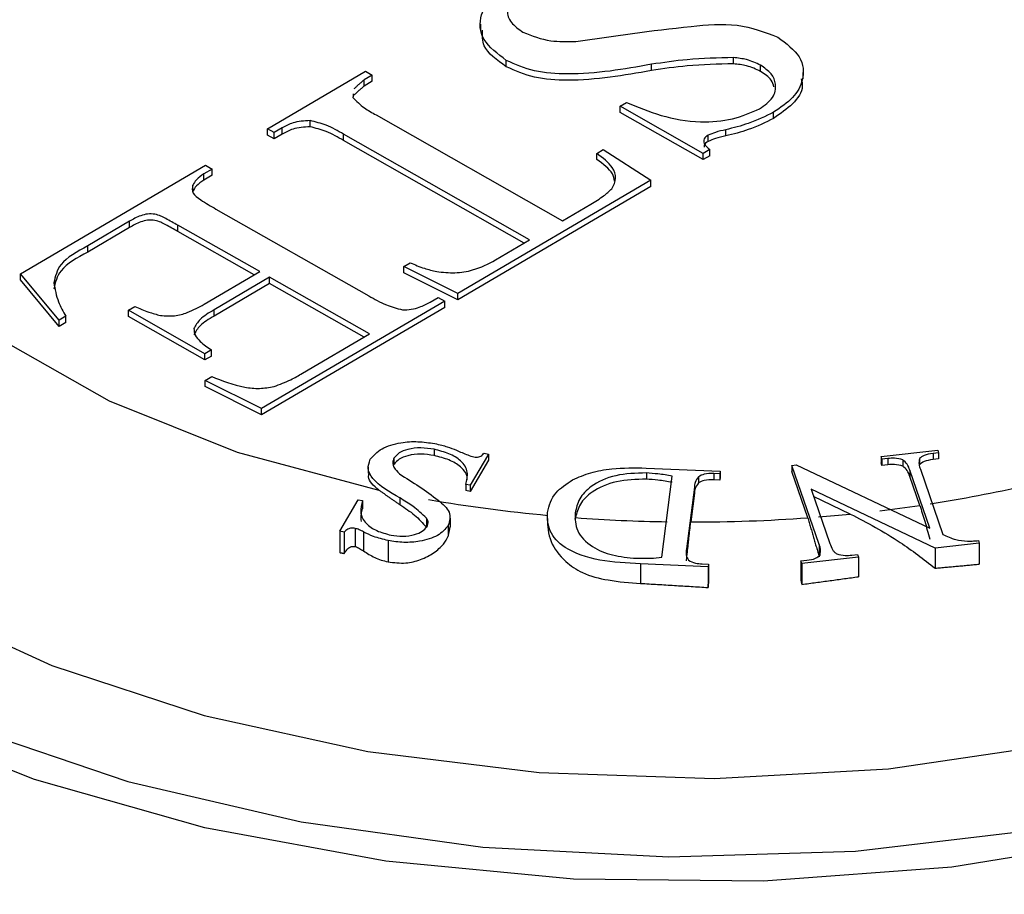
# Model space of a CAD drawing. Extents: x 466 to 14549, y 751 to 9833.
# Drawn here: x 3759 to 3785, y 3344 to 3367 of the extents above; entities that cross this region are included whole.
import ezdxf

# ---------------------------------------------------------------- set-up
doc = ezdxf.new("R2010")
doc.units = 0
doc.layers.get('0').update_dxf_attribs({"linetype": 'CONTINUOUS'})

msp = doc.modelspace()

# ---------------------------------------------------------------- linework, layer by layer
at = {"color": 7, "linetype": 'CONTINUOUS'}
for p, q in [((3777.752, 3365.547), (3777.752, 3365.71)), ((3771.794, 3365.47), (3771.794, 3365.634)), ((3775.6, 3365.371), (3775.6, 3365.534)), ((3778.461, 3365.349), (3778.461, 3365.512)), ((3765.532, 3363.842), (3768.105, 3365.352)), ((3768.28, 3365.253), (3768.065, 3365.127)), ((3768.065, 3364.963), (3768.065, 3365.127)), ((3768.105, 3365.352), (3768.28, 3365.253)), ((3768.28, 3365.089), (3768.28, 3365.253)), ((3768.28, 3365.089), (3768.065, 3364.963)), ((3774.778, 3364.435), (3774.949, 3364.535)), ((3776.957, 3363.197), (3774.778, 3364.435)), ((3774.778, 3364.271), (3774.778, 3364.435)), ((3768.381, 3364.205), (3773.264, 3361.432)), ((3776.957, 3363.034), (3774.778, 3364.271)), ((3778.8, 3364.115), (3778.8, 3364.278)), ((3765.707, 3363.743), (3765.532, 3363.842)), ((3765.532, 3363.678), (3765.532, 3363.842)), ((3765.917, 3363.866), (3765.707, 3363.743)), ((3765.917, 3363.703), (3765.917, 3363.866)), ((3766.647, 3363.897), (3766.647, 3364.06)), ((3765.707, 3363.579), (3765.532, 3363.678)), ((3765.707, 3363.579), (3765.707, 3363.743)), ((3765.917, 3363.703), (3765.707, 3363.579)), ((3772.406, 3360.929), (3767.523, 3363.701)), ((3767.523, 3363.538), (3767.523, 3363.701)), ((3777.086, 3363.512), (3777.086, 3363.675)), ((3777.548, 3363.654), (3777.548, 3363.818)), ((3772.265, 3360.846), (3767.523, 3363.538)), ((3774.164, 3363.199), (3774.336, 3363.299)), ((3774.164, 3363.035), (3774.164, 3363.199)), ((3774.336, 3363.299), (3775.584, 3362.492)), ((3777.129, 3363.298), (3776.957, 3363.197)), ((3776.957, 3363.034), (3776.957, 3363.197)), ((3777.129, 3363.134), (3776.957, 3363.034)), ((3777.129, 3363.134), (3777.129, 3363.298)), ((3759.056, 3360.041), (3763.903, 3362.885)), ((3763.903, 3362.885), (3764.077, 3362.786)), ((3764.077, 3362.786), (3763.865, 3362.662)), ((3763.865, 3362.499), (3763.865, 3362.662)), ((3764.077, 3362.623), (3763.865, 3362.499)), ((3764.077, 3362.623), (3764.077, 3362.786)), ((3763.571, 3362.2), (3763.571, 3362.363)), ((3775.584, 3362.492), (3770.524, 3359.522)), ((3775.584, 3362.328), (3770.524, 3359.359)), ((3775.584, 3362.328), (3775.584, 3362.492)), ((3773.264, 3361.432), (3774.01, 3361.87)), ((3764.179, 3361.738), (3768.189, 3359.461)), ((3761.914, 3361.416), (3760.816, 3360.771)), ((3761.914, 3361.253), (3761.914, 3361.416)), ((3765.326, 3360.096), (3763.179, 3361.315)), ((3763.179, 3361.152), (3763.179, 3361.315)), ((3761.914, 3361.253), (3760.816, 3360.608)), ((3765.185, 3360.013), (3763.179, 3361.152)), ((3760.816, 3360.608), (3760.816, 3360.771)), ((3771.511, 3360.403), (3772.406, 3360.929)), ((3769.104, 3360.229), (3769.276, 3360.33)), ((3769.104, 3360.066), (3769.104, 3360.229)), ((3770.524, 3359.522), (3769.104, 3360.229)), ((3760.069, 3358.823), (3759.056, 3360.041)), ((3759.056, 3359.877), (3759.056, 3360.041)), ((3763.868, 3359.241), (3765.326, 3360.096)), ((3770.524, 3359.359), (3769.104, 3360.066)), ((3760.069, 3358.66), (3759.056, 3359.877)), ((3765.588, 3359.948), (3764.13, 3359.092)), ((3765.588, 3359.784), (3764.13, 3358.929)), ((3768.204, 3358.462), (3765.588, 3359.948)), ((3765.588, 3359.784), (3765.588, 3359.948)), ((3768.062, 3358.379), (3765.588, 3359.784)), ((3770.524, 3359.359), (3770.524, 3359.522)), ((3770.181, 3359.321), (3765.378, 3356.502)), ((3769.794, 3359.295), (3770.006, 3359.42)), ((3770.006, 3359.42), (3770.181, 3359.321)), ((3770.181, 3359.157), (3770.181, 3359.321)), ((3761.882, 3359.081), (3762.053, 3359.182)), ((3763.887, 3357.943), (3761.882, 3359.081)), ((3761.882, 3358.918), (3761.882, 3359.081)), ((3764.13, 3358.929), (3764.13, 3359.092)), ((3770.181, 3359.157), (3765.378, 3356.339)), ((3760.241, 3358.924), (3760.069, 3358.823)), ((3760.069, 3358.66), (3760.069, 3358.823)), ((3760.241, 3358.76), (3760.069, 3358.66)), ((3760.241, 3358.76), (3760.241, 3358.924)), ((3763.887, 3357.779), (3761.882, 3358.918)), ((3766.446, 3357.431), (3768.204, 3358.462)), ((3764.059, 3358.043), (3763.887, 3357.943)), ((3763.887, 3357.779), (3763.887, 3357.943)), ((3764.059, 3357.88), (3764.059, 3358.043)), ((3764.059, 3357.88), (3763.887, 3357.779)), ((3763.897, 3357.244), (3764.068, 3357.344)), ((3765.378, 3356.502), (3763.897, 3357.244)), ((3763.897, 3357.08), (3763.897, 3357.244)), ((3765.378, 3356.339), (3763.897, 3357.08)), ((3765.378, 3356.339), (3765.378, 3356.502)), ((3769.901, 3355.435), (3769.901, 3355.272)), ((3771.209, 3355.333), (3771.323, 3355.311)), ((3781.621, 3355.243), (3783.108, 3355.414)), ((3783.131, 3355.346), (3782.984, 3355.329)), ((3782.984, 3355.329), (3782.984, 3355.166)), ((3783.108, 3355.414), (3783.131, 3355.346)), ((3783.131, 3355.346), (3783.131, 3355.183)), ((3768.848, 3355.204), (3768.848, 3355.041)), ((3771.323, 3355.311), (3770.845, 3354.492)), ((3771.323, 3355.148), (3770.845, 3354.328)), ((3771.323, 3355.311), (3771.323, 3355.148)), ((3781.644, 3355.175), (3781.621, 3355.243)), ((3781.621, 3355.243), (3781.621, 3355.08)), ((3781.644, 3355.012), (3781.621, 3355.08)), ((3781.795, 3355.193), (3781.644, 3355.175)), ((3781.644, 3355.175), (3781.644, 3355.012)), ((3781.795, 3355.193), (3781.795, 3355.029)), ((3782.191, 3355.159), (3782.191, 3354.996)), ((3782.628, 3355.19), (3782.628, 3355.027)), ((3783.131, 3355.183), (3782.984, 3355.166)), ((3775.464, 3354.944), (3777.405, 3354.862)), ((3775.468, 3354.815), (3775.468, 3354.651)), ((3777.397, 3354.793), (3777.234, 3354.8)), ((3777.234, 3354.8), (3777.234, 3354.637)), ((3777.405, 3354.862), (3777.397, 3354.793)), ((3777.405, 3354.862), (3777.405, 3354.699)), ((3779.281, 3355.015), (3779.394, 3355.028)), ((3779.999, 3352.936), (3779.281, 3355.015)), ((3779.281, 3355.015), (3779.281, 3354.852)), ((3779.699, 3353.641), (3779.281, 3354.852)), ((3779.394, 3355.028), (3782.898, 3353.366)), ((3781.795, 3355.029), (3781.644, 3355.012)), ((3782.898, 3353.366), (3782.374, 3354.885)), ((3782.374, 3354.885), (3782.374, 3354.722)), ((3782.651, 3354.917), (3783.243, 3353.202)), ((3775.871, 3352.602), (3776.144, 3354.734)), ((3776.83, 3354.715), (3776.83, 3354.552)), ((3777.397, 3354.63), (3777.234, 3354.637)), ((3777.397, 3354.793), (3777.397, 3354.63)), ((3777.405, 3354.699), (3777.397, 3354.63)), ((3782.635, 3353.965), (3782.374, 3354.722)), ((3770.845, 3354.492), (3770.731, 3354.514)), ((3770.731, 3354.514), (3770.731, 3354.351)), ((3770.845, 3354.328), (3770.731, 3354.351)), ((3770.845, 3354.492), (3770.845, 3354.328)), ((3776.725, 3354.445), (3776.517, 3352.825)), ((3776.725, 3354.445), (3776.725, 3354.281)), ((3783.038, 3352.841), (3779.786, 3354.39)), ((3779.786, 3354.39), (3780.277, 3352.968)), ((3767.43, 3353.287), (3767.912, 3354.113)), ((3767.912, 3354.113), (3768.025, 3354.091)), ((3768.025, 3354.091), (3768.025, 3353.877)), ((3769.005, 3354.159), (3769.005, 3353.984)), ((3776.725, 3354.281), (3776.629, 3353.53)), ((3780.812, 3353.738), (3779.853, 3354.195)), ((3773.601, 3353.769), (3773.601, 3353.606)), ((3769.7, 3353.632), (3769.7, 3353.386)), ((3767.543, 3353.266), (3767.43, 3353.287)), ((3767.43, 3353.287), (3767.43, 3352.725)), ((3767.543, 3353.266), (3767.543, 3352.704)), ((3767.834, 3353.362), (3767.834, 3352.884)), ((3768.048, 3353.271), (3768.048, 3352.77)), ((3770.272, 3353.435), (3770.272, 3353.16)), ((3768.694, 3353.042), (3768.694, 3352.483)), ((3784.173, 3353.042), (3784.196, 3352.975)), ((3776.517, 3352.825), (3776.517, 3352.644)), ((3779.999, 3352.936), (3779.999, 3352.646)), ((3784.196, 3352.975), (3783.038, 3352.841)), ((3783.038, 3352.841), (3783.038, 3352.317)), ((3784.196, 3352.975), (3784.196, 3352.423)), ((3779.52, 3352.506), (3779.671, 3352.524)), ((3779.543, 3352.439), (3779.52, 3352.506)), ((3779.52, 3352.506), (3779.52, 3351.998)), ((3781.03, 3352.61), (3779.543, 3352.439)), ((3780.859, 3352.661), (3781.007, 3352.678)), ((3781.007, 3352.678), (3781.03, 3352.61)), ((3781.03, 3352.61), (3781.03, 3352.093)), ((3777.084, 3352.356), (3775.317, 3352.431)), ((3775.317, 3352.431), (3775.317, 3351.919)), ((3776.931, 3352.431), (3777.093, 3352.424)), ((3777.093, 3352.424), (3777.084, 3352.356)), ((3777.084, 3352.356), (3777.084, 3351.811)), ((3777.093, 3352.424), (3777.093, 3351.919)), ((3779.543, 3352.439), (3779.543, 3351.891))]:
    msp.add_line(p, q, dxfattribs=at)
at = {"color": 7, "linetype": 'CONTINUOUS', "flags": 128}
for points in [[(3800.805, 3349.849), (3797.033, 3347.968), (3792.827, 3346.425), (3788.277, 3345.252), (3783.479, 3344.473), (3778.536, 3344.106), (3773.554, 3344.159), (3768.637, 3344.63), (3763.892, 3345.509), (3759.419, 3346.777), (3755.313, 3348.408), (3751.663, 3350.367), (3748.546, 3352.612), (3746.027, 3355.094), (3744.162, 3357.762), (3742.99, 3360.559), (3742.536, 3363.424), (3742.809, 3366.296), (3743.803, 3369.115), (3745.498, 3371.821), (3747.858, 3374.355), (3750.831, 3376.664), (3752.807, 3377.877)], [(3751.682, 3373.705), (3751.178, 3373.252), (3749.062, 3370.899), (3747.592, 3368.387), (3746.804, 3365.775), (3746.716, 3363.124), (3747.33, 3360.496), (3748.632, 3357.953), (3750.591, 3355.555), (3753.161, 3353.358), (3756.282, 3351.412), (3759.88, 3349.765), (3763.873, 3348.454), (3768.165, 3347.51), (3772.656, 3346.955), (3777.241, 3346.803), (3781.813, 3347.057), (3786.265, 3347.71), (3790.491, 3348.748), (3794.393, 3350.146), (3797.88, 3351.872)], [(3752.915, 3369.371), (3752.675, 3367.014), (3753.133, 3364.667), (3754.274, 3362.4), (3756.066, 3360.277), (3758.456, 3358.361), (3761.375, 3356.706), (3764.738, 3355.362), (3768.447, 3354.368)], [(3743.363, 3361.696), (3744.041, 3359.56), (3745.538, 3356.867), (3747.699, 3354.327), (3750.477, 3351.997), (3753.814, 3349.925), (3757.637, 3348.155), (3761.866, 3346.726), (3766.41, 3345.667), (3771.174, 3345.002), (3776.054, 3344.744), (3780.947, 3344.898), (3785.749, 3345.463), (3790.357, 3346.425), (3794.674, 3347.765), (3798.607, 3349.452), (3802.072, 3351.453), (3804.996, 3353.723), (3807.316, 3356.215), (3808.982, 3358.875), (3809.96, 3361.648), (3810.233, 3364.291)]]:
    msp.add_lwpolyline(points, dxfattribs=at)
at = {"color": 7, "linetype": 'CONTINUOUS'}
for centre, radius, start, end in [((3777.153, 3391.114), 37.551, 278.816, 282.7271), ((3776.488, 3392.995), 39.457, 260.1732, 264.7599), ((3776.864, 3392.91), 39.37, 276.892, 278.4293), ((3776.66, 3394.848), 41.318, 265.7627, 269.0994), ((3776.67, 3394.909), 41.38, 269.943, 274.1986), ((3776.701, 3394.386), 40.856, 274.6045, 275.7754)]:
    msp.add_arc(centre, radius, start, end, dxfattribs=at)
for points, knots in [([(1750.708, 3413.459), (1750.76, 3412.771), (1751.102, 3408.308), (1752.512, 3400.024), (1754.992, 3388.604), (1758.368, 3377.142), (1762.554, 3365.676), (1767.574, 3354.237), (1773.435, 3342.818), (1780.161, 3331.415), (1787.744, 3320.067), (1796.173, 3308.803), (1805.435, 3297.644), (1815.55, 3286.576), (1826.498, 3275.626), (1838.28, 3264.8), (1850.868, 3254.125), (1864.258, 3243.606), (1878.42, 3233.271), (1893.352, 3223.126), (1908.899, 3213.276), (1925.033, 3203.729), (1941.734, 3194.477), (1959.111, 3185.461), (1977.083, 3176.718), (1995.578, 3168.279), (2014.551, 3160.155), (2034.019, 3152.338), (2053.978, 3144.829), (2074.405, 3137.64), (2095.223, 3130.799), (2116.35, 3124.33), (2137.791, 3118.225), (2159.558, 3112.48), (2181.569, 3107.114), (2203.757, 3102.138), (2226.076, 3097.553), (2248.555, 3093.347), (2271.144, 3089.522), (2293.834, 3086.076), (2316.579, 3083.011), (2339.371, 3080.326), (2362.172, 3078.023), (2384.964, 3076.103), (2407.747, 3074.559), (2430.503, 3073.388), (2453.174, 3072.588), (2475.715, 3072.153), (2505.56, 3072.052), (2542.579, 3072.812), (2586.271, 3075.116), (2629.166, 3078.791), (2671.042, 3083.795), (2711.84, 3090.102), (2751.419, 3097.664), (2789.71, 3106.461), (2820.493, 3114.784), (2844.309, 3122.047), (2867.662, 3129.716), (2896.693, 3139.514), (2931.454, 3151.368), (2977.631, 3167.414), (3023.617, 3183.839), (3069.404, 3200.718), (3115.06, 3217.922), (3160.516, 3235.646), (3205.762, 3253.958), (3242.38, 3269.16), (3281.646, 3285.948), (3317.416, 3301.769), (3354.816, 3318.768), (3393.818, 3337.032), (3440.372, 3359.745), (3486.661, 3383.302), (3532.669, 3407.748), (3578.378, 3433.129), (3623.765, 3459.5), (3668.819, 3486.838), (3713.541, 3515.075), (3757.93, 3544.155), (3801.987, 3574.024), (3845.716, 3604.628), (3889.119, 3635.916), (3932.201, 3667.839), (3974.966, 3700.347), (4017.42, 3733.395), (4059.57, 3766.935), (4101.421, 3800.923), (4142.982, 3835.313), (4184.251, 3870.066), (4218.432, 3899.273), (4245.6, 3922.813), (4266.057, 3940.449), (4285.926, 3958.527), (4304.753, 3977.067), (4322.627, 3996.036), (4339.472, 4015.396), (4355.265, 4035.121), (4369.976, 4055.181), (4383.572, 4075.554), (4396.017, 4096.212), (4407.294, 4117.157), (4417.359, 4138.363), (4426.144, 4159.743), (4433.628, 4181.225), (4439.701, 4202.759), (4443.899, 4220.944), (4445.513, 4231.934), (4446.069, 4235.719)], [0, 0, 0, 0, 0.001084, 0.007032, 0.012981, 0.018959, 0.024937, 0.030887, 0.036837, 0.042821, 0.048805, 0.054752, 0.060709, 0.066656, 0.072614, 0.078562, 0.08452, 0.090468, 0.096427, 0.102376, 0.108335, 0.114148, 0.119961, 0.125815, 0.131668, 0.137476, 0.143292, 0.149104, 0.154915, 0.160763, 0.166611, 0.172421, 0.178231, 0.184075, 0.189919, 0.195724, 0.201537, 0.207341, 0.213152, 0.218956, 0.224766, 0.230569, 0.236379, 0.242185, 0.247991, 0.253821, 0.259651, 0.265453, 0.27126, 0.282867, 0.294515, 0.306121, 0.317764, 0.329368, 0.340972, 0.352576, 0.364179, 0.369973, 0.375767, 0.387363, 0.398936, 0.41051, 0.433658, 0.445232, 0.456806, 0.479954, 0.491528, 0.503102, 0.51754, 0.531978, 0.540106, 0.556362, 0.572618, 0.588874, 0.60513, 0.621387, 0.637643, 0.6539, 0.670156, 0.686412, 0.702668, 0.718924, 0.73518, 0.751435, 0.767691, 0.783946, 0.800201, 0.816456, 0.832712, 0.848967, 0.865222, 0.873349, 0.881486, 0.889625, 0.897772, 0.905918, 0.914077, 0.922224, 0.930371, 0.93853, 0.946685, 0.954839, 0.963048, 0.971256, 0.979405, 0.987568, 0.995718, 1, 1, 1, 1]), ([(2453.492, 3071.443), (2457.502, 3071.331), (2468.593, 3071.02), (2486.69, 3070.866), (2507.796, 3070.952), (2528.874, 3071.374), (2549.922, 3072.112), (2570.933, 3073.176), (2591.877, 3074.567), (2612.735, 3076.284), (2633.487, 3078.332), (2654.113, 3080.709), (2674.59, 3083.417), (2694.896, 3086.455), (2715.008, 3089.824), (2734.903, 3093.521), (2754.558, 3097.547), (2773.951, 3101.897), (2793.058, 3106.569), (2811.851, 3111.561), (2830.318, 3116.86), (2848.492, 3122.525), (2869.962, 3129.505), (2896.604, 3138.49), (2935.221, 3151.868), (2982.256, 3168.206), (3036.506, 3187.716), (3090.225, 3207.656), (3143.077, 3227.996), (3193.349, 3248.056), (3241.349, 3267.92), (3287.364, 3287.674), (3331.445, 3307.296), (3373.738, 3326.842), (3414.5, 3346.383), (3454.123, 3366.072), (3492.827, 3386.001), (3530.66, 3406.178), (3567.665, 3426.61), (3603.88, 3447.306), (3639.341, 3468.27), (3674.079, 3489.512), (3708.692, 3511.381), (3743.871, 3534.242), (3780.037, 3558.421), (3817.073, 3583.872), (3854.798, 3610.494), (3893.293, 3638.362), (3932.646, 3667.561), (3972.963, 3698.192), (4014.366, 3730.373), (4056.981, 3764.225), (4100.924, 3799.884), (4146.388, 3837.497), (4190.409, 3874.732), (4227.315, 3906.119), (4253.599, 3928.947), (4271.207, 3944.473), (4285.555, 3957.68), (4299.068, 3970.817), (4312.307, 3984.401), (4325.002, 3998.18), (4337.143, 4012.137), (4348.715, 4026.256), (4359.704, 4040.516), (4370.096, 4054.896), (4379.877, 4069.376), (4389.041, 4083.938), (4397.58, 4098.567), (4405.489, 4113.247), (4412.761, 4127.963), (4419.395, 4142.699), (4425.386, 4157.443), (4430.735, 4172.181), (4435.433, 4186.894), (4439.495, 4201.569), (4442.863, 4216.196), (4445.093, 4227.404), (4445.988, 4233.733), (4446.196, 4235.202)], [0, 0, 0, 0, 0.004181, 0.011564, 0.018979, 0.026421, 0.03392, 0.041462, 0.049046, 0.056672, 0.064339, 0.072046, 0.07979, 0.087571, 0.095385, 0.10323, 0.111102, 0.119, 0.126921, 0.134859, 0.14281, 0.150769, 0.158882, 0.171501, 0.186681, 0.211257, 0.235172, 0.26054, 0.284697, 0.307771, 0.329908, 0.35123, 0.371838, 0.39156, 0.410653, 0.429378, 0.44776, 0.46582, 0.483577, 0.50105, 0.518256, 0.53521, 0.551924, 0.569251, 0.587334, 0.605837, 0.624806, 0.644288, 0.664336, 0.685011, 0.70639, 0.728559, 0.751583, 0.77555, 0.80062, 0.82201, 0.834667, 0.843172, 0.850717, 0.858685, 0.866644, 0.874593, 0.882528, 0.890447, 0.898345, 0.906214, 0.914051, 0.921855, 0.929623, 0.937354, 0.945046, 0.952699, 0.960312, 0.967886, 0.975421, 0.982906, 0.990352, 0.997761, 1, 1, 1, 1]), ([(4290.217, 4146.912), (4289.595, 4145.438), (4288.299, 4142.366), (4286.213, 4137.741), (4284.033, 4133.101), (4282.263, 4129.471), (4280.042, 4125.039), (4277.11, 4119.422), (4273.947, 4113.68), (4271.17, 4108.83), (4268.707, 4104.649), (4265.813, 4099.886), (4262.544, 4094.689), (4259.092, 4089.392), (4255.833, 4084.556), (4252.593, 4079.882), (4248.993, 4074.826), (4244.535, 4068.77), (4239.521, 4062.208), (4234.354, 4055.697), (4229.45, 4049.725), (4224.694, 4044.108), (4219.721, 4038.397), (4214.496, 4032.579), (4209.394, 4027.068), (4205.001, 4022.444), (4201.116, 4018.438), (4197.266, 4014.541), (4193.013, 4010.32), (4188.235, 4005.678), (4182.957, 4000.669), (4173.231, 3991.657), (4158.644, 3978.872), (4138.027, 3961.864), (4116.434, 3943.864), (4094.106, 3925.425), (4073.362, 3908.378), (4054.214, 3892.743), (4036.275, 3878.181), (4017.96, 3863.407), (3998.476, 3847.798), (3977.301, 3830.968), (3956.514, 3814.596), (3936.355, 3798.862), (3917.069, 3783.938), (3896.789, 3768.392), (3875.505, 3752.246), (3853.206, 3735.524), (3829.883, 3718.252), (3805.609, 3700.522), (3780.738, 3682.629), (3756.194, 3665.253), (3732.835, 3648.983), (3711.246, 3634.182), (3691.446, 3620.812), (3673.454, 3608.837), (3657.938, 3598.648), (3644.747, 3590.086), (3633.727, 3583.003), (3624.065, 3576.846), (3615.688, 3571.55), (3608.341, 3566.936), (3601.706, 3562.795), (3595.197, 3558.756), (3588.204, 3554.443), (3580.113, 3549.486), (3570.705, 3543.769), (3559.959, 3537.303), (3547.976, 3530.172), (3535.039, 3522.57), (3521.45, 3514.693), (3507.462, 3506.702), (3487.648, 3495.549), (3461.575, 3481.211), (3428.791, 3463.756), (3394.363, 3446.024), (3358.293, 3428.067), (3320.585, 3409.932), (3268.347, 3385.675), (3201.992, 3356.441), (3121.947, 3323.38), (3041.895, 3292.178), (2961.981, 3262.579), (2901.474, 3241.046), (2860.721, 3226.891), (2840.445, 3219.8), (2821.192, 3213.65), (2802.815, 3208.296), (2785.44, 3203.661), (2769.14, 3199.667), (2753.998, 3196.249), (2739.411, 3193.205), (2725.585, 3190.541), (2712.604, 3188.234), (2702.389, 3186.549), (2694.382, 3185.301), (2687.456, 3184.267), (2679.081, 3183.076), (2668.661, 3181.691), (2656.056, 3180.156), (2641.331, 3178.552), (2624.247, 3176.943), (2605.006, 3175.447), (2584.463, 3174.217), (2563.547, 3173.344), (2540.518, 3172.785), (2515.54, 3172.675), (2488.772, 3173.152), (2462.928, 3174.165), (2441.425, 3175.455), (2424.2, 3176.763), (2411.495, 3177.871), (2400.189, 3178.973), (2390.661, 3179.986), (2383.307, 3180.821), (2377.89, 3181.465), (2373.645, 3181.985), (2368.949, 3182.576), (2362.787, 3183.378), (2352.978, 3184.716), (2340.02, 3186.613), (2324.615, 3189.074), (2309.148, 3191.757), (2293.828, 3194.628), (2278.586, 3197.7), (2261.776, 3201.33), (2243.159, 3205.673), (2222.616, 3210.891), (2205.447, 3215.634), (2191.884, 3219.617), (2182.5, 3222.48), (2174.171, 3225.111), (2167.239, 3227.365), (2161.62, 3229.236), (2157.336, 3230.689), (2153.828, 3231.896), (2150.242, 3233.143), (2145.625, 3234.773), (2139.626, 3236.934), (2131.709, 3239.858), (2121.763, 3243.654), (2110.07, 3248.309), (2097.897, 3253.387), (2084.972, 3259.035), (2071.921, 3265.036), (2058.929, 3271.344), (2047.122, 3277.379), (2036.469, 3283.095), (2027.083, 3288.365), (2019.008, 3293.092), (2013.023, 3296.725), (2008.582, 3299.489), (2005.103, 3301.692), (2001.36, 3304.106), (1997.263, 3306.805), (1992.61, 3309.943), (1987.315, 3313.615), (1981.195, 3318.004), (1974.283, 3323.167), (1966.7, 3329.1), (1958.592, 3335.833), (1951.493, 3342.017), (1947.228, 3346.145), (1945.604, 3347.717)], [0, 0, 0, 0, 0.0027166, 0.0056569, 0.0079933, 0.0098281, 0.0115085, 0.0151472, 0.0187501, 0.0206262, 0.0228225, 0.0253639, 0.0281669, 0.0310571, 0.0337229, 0.0358021, 0.0384638, 0.0417361, 0.0453892, 0.0488904, 0.0521387, 0.0549723, 0.057933, 0.061356, 0.0644082, 0.0669259, 0.0689416, 0.0710167, 0.0733206, 0.0758543, 0.0786193, 0.0815432, 0.0907206, 0.0999779, 0.1109332, 0.1215155, 0.1316187, 0.1402272, 0.1484408, 0.1567316, 0.1657808, 0.1755978, 0.1861867, 0.1946371, 0.2035253, 0.2128527, 0.2226204, 0.2328294, 0.2434807, 0.2545748, 0.266001, 0.2773729, 0.2879239, 0.2976504, 0.3065494, 0.3146186, 0.321856, 0.3273851, 0.332304, 0.3366121, 0.3403091, 0.3435006, 0.3464243, 0.3491635, 0.3521803, 0.3557387, 0.359928, 0.3646816, 0.3699995, 0.3758071, 0.3818012, 0.38795, 0.3942538, 0.4078837, 0.4221841, 0.4371527, 0.4527862, 0.4690802, 0.4860289, 0.520298, 0.5544562, 0.5884389, 0.6221767, 0.6555973, 0.664674, 0.6732314, 0.6811437, 0.6884909, 0.6952792, 0.7015142, 0.7072011, 0.7123444, 0.717692, 0.7223034, 0.7263251, 0.7285593, 0.7307512, 0.733589, 0.7372798, 0.7415183, 0.7465, 0.7522197, 0.7586721, 0.7656102, 0.7724002, 0.7790107, 0.7878058, 0.7962587, 0.8043691, 0.8121378, 0.8164153, 0.8204842, 0.8240135, 0.8269797, 0.8293864, 0.8308866, 0.8320445, 0.8333563, 0.8352797, 0.8378121, 0.8425446, 0.8474398, 0.8523123, 0.8571615, 0.8619868, 0.8668683, 0.8733219, 0.8800468, 0.887045, 0.8904403, 0.8937521, 0.8966139, 0.8990097, 0.9009409, 0.9024821, 0.9035093, 0.9046432, 0.9062826, 0.9084276, 0.9110783, 0.914852, 0.919329, 0.9241129, 0.9287038, 0.9343757, 0.9397201, 0.9447376, 0.9494285, 0.9537574, 0.9575344, 0.9607304, 0.9623292, 0.9639787, 0.9658312, 0.9678868, 0.9701614, 0.9729474, 0.9763587, 0.9803993, 0.9850733, 0.990385, 0.9963393, 1, 1, 1, 1]), ([(3806.637, 3362.428), (3806.603, 3363.322), (3806.531, 3365.202), (3805.66, 3367.973), (3804.253, 3370.665), (3802.292, 3373.162), (3799.803, 3375.447), (3796.8, 3377.479), (3793.338, 3379.209), (3789.506, 3380.588), (3785.407, 3381.59), (3781.138, 3382.192), (3776.789, 3382.424), (3773.91, 3382.243), (3772.477, 3382.153)], [0, 0, 0, 0, 0.069552, 0.146198, 0.223477, 0.303062, 0.385907, 0.47188, 0.559876, 0.648518, 0.736939, 0.825014, 0.912862, 1, 1, 1, 1]), ([(3761.462, 3379.659), (3761.041, 3379.515), (3759.304, 3378.923), (3756.577, 3377.487), (3753.378, 3375.352), (3750.804, 3372.913), (3748.849, 3370.306), (3747.514, 3367.534), (3746.804, 3365.252), (3746.784, 3363.885), (3746.779, 3363.571)], [0, 0, 0, 0, 0.051251, 0.211327, 0.373013, 0.534742, 0.675531, 0.810925, 0.956661, 1, 1, 1, 1]), ([(3745.038, 3371.302), (3744.156, 3370.77), (3741.742, 3369.313), (3738.314, 3366.682), (3734.916, 3363.377), (3732.168, 3359.94), (3729.957, 3356.297), (3728.234, 3352.355), (3727.082, 3348.158), (3726.577, 3343.786), (3726.734, 3339.482), (3727.512, 3335.31), (3728.87, 3331.314), (3730.773, 3327.527), (3733.2, 3323.964), (3736.141, 3320.64), (3739.591, 3317.574), (3743.544, 3314.793), (3747.968, 3312.339), (3752.804, 3310.256), (3757.964, 3308.579), (3763.354, 3307.331), (3768.892, 3306.516), (3774.514, 3306.135), (3780.161, 3306.186), (3785.778, 3306.671), (3791.312, 3307.595), (3796.712, 3308.965), (3801.924, 3310.795), (3806.885, 3313.102), (3811.343, 3315.799), (3815.222, 3318.8), (3818.483, 3321.996), (3821.22, 3325.437), (3823.419, 3329.084), (3825.129, 3333.029), (3826.268, 3337.228), (3826.759, 3341.599), (3826.59, 3345.901), (3825.8, 3350.07), (3824.432, 3354.061), (3822.518, 3357.845), (3820.08, 3361.402), (3817.133, 3364.725), (3813.659, 3367.77), (3810.445, 3370.103), (3808.271, 3371.264), (3807.548, 3371.65)], [0, 0, 0, 0, 0.0147677, 0.0404025, 0.0627968, 0.0844247, 0.1053758, 0.1258032, 0.1479583, 0.1694852, 0.1905298, 0.2112961, 0.2319636, 0.2527661, 0.2739365, 0.295693, 0.3182063, 0.3415425, 0.3656093, 0.3901676, 0.4149109, 0.4396107, 0.4642107, 0.4887328, 0.5132405, 0.5378147, 0.5625214, 0.5874543, 0.6126945, 0.6382812, 0.6641565, 0.6872656, 0.7096455, 0.7312573, 0.752195, 0.7726127, 0.7947528, 0.8162681, 0.8373054, 0.8580677, 0.8787355, 0.8995431, 0.9207229, 0.9424928, 0.9650221, 0.9883739, 1, 1, 1, 1]), ([(3771.794, 3365.634), (3771.564, 3365.809), (3771.103, 3366.16), (3771.076, 3366.794), (3771.384, 3367.331), (3771.774, 3367.591), (3771.97, 3367.72)], [0, 0, 0, 0, 0.278932, 0.558649, 0.779132, 1, 1, 1, 1]), ([(3772.365, 3367.651), (3772.214, 3367.548), (3771.911, 3367.345), (3771.78, 3366.968), (3771.885, 3366.622), (3772.116, 3366.458), (3772.231, 3366.376)], [0, 0, 0, 0, 0.280592, 0.559787, 0.779962, 1, 1, 1, 1]), ([(3771.794, 3365.47), (3771.548, 3365.645), (3771.148, 3365.928), (3771.165, 3366.287), (3771.171, 3366.426)], [0, 0, 0, 0, 0.6147957, 1, 1, 1, 1]), ([(3773.617, 3366.134), (3774.604, 3366.277), (3775.978, 3366.475), (3777.878, 3366.645), (3778.571, 3366.378), (3778.915, 3366.245)], [0, 0, 0, 0, 0.5625378, 0.7823647, 1, 1, 1, 1]), ([(3772.231, 3366.376), (3772.466, 3366.283), (3772.887, 3366.117), (3773.393, 3366.129), (3773.617, 3366.134)], [0, 0, 0, 0, 0.557981, 1, 1, 1, 1]), ([(3778.915, 3366.245), (3779.134, 3366.081), (3779.571, 3365.752), (3779.621, 3365.157), (3779.348, 3364.647), (3778.983, 3364.401), (3778.8, 3364.278)], [0, 0, 0, 0, 0.279095, 0.558812, 0.77922, 1, 1, 1, 1]), ([(3777.752, 3365.71), (3777.345, 3365.701), (3776.616, 3365.686), (3775.911, 3365.58), (3775.6, 3365.534)], [0, 0, 0, 0, 0.559154, 1, 1, 1, 1]), ([(3778.461, 3365.512), (3778.343, 3365.568), (3778.133, 3365.667), (3777.869, 3365.697), (3777.752, 3365.71)], [0, 0, 0, 0, 0.559595, 1, 1, 1, 1]), ([(3775.6, 3365.534), (3774.878, 3365.406), (3773.874, 3365.229), (3772.503, 3365.322), (3772.03, 3365.53), (3771.794, 3365.634)], [0, 0, 0, 0, 0.561151, 0.780791, 1, 1, 1, 1]), ([(3775.6, 3365.371), (3774.878, 3365.243), (3773.874, 3365.065), (3772.503, 3365.158), (3772.03, 3365.366), (3771.794, 3365.47)], [0, 0, 0, 0, 0.561151, 0.780791, 1, 1, 1, 1]), ([(3777.752, 3365.547), (3777.345, 3365.538), (3776.616, 3365.522), (3775.911, 3365.417), (3775.6, 3365.371)], [0, 0, 0, 0, 0.559154, 1, 1, 1, 1]), ([(3778.461, 3365.349), (3778.343, 3365.404), (3778.133, 3365.503), (3777.869, 3365.534), (3777.752, 3365.547)], [0, 0, 0, 0, 0.559595, 1, 1, 1, 1]), ([(3778.436, 3364.367), (3778.567, 3364.461), (3778.827, 3364.649), (3778.883, 3364.99), (3778.772, 3365.294), (3778.564, 3365.44), (3778.461, 3365.512)], [0, 0, 0, 0, 0.279698, 0.559172, 0.779695, 1, 1, 1, 1]), ([(3778.813, 3364.941), (3778.795, 3365.003), (3778.749, 3365.158), (3778.569, 3365.277), (3778.461, 3365.349)], [0, 0, 0, 0, 0.39935, 1, 1, 1, 1]), ([(3779.528, 3365.154), (3779.543, 3365.088), (3779.594, 3364.863), (3779.333, 3364.483), (3778.978, 3364.238), (3778.8, 3364.115)], [0, 0, 0, 0, 0.170103, 0.584702, 1, 1, 1, 1]), ([(3767.772, 3364.664), (3767.865, 3364.569), (3768.032, 3364.4), (3768.274, 3364.264), (3768.381, 3364.205)], [0, 0, 0, 0, 0.558144, 1, 1, 1, 1]), ([(3774.949, 3364.535), (3775.24, 3364.412), (3775.82, 3364.165), (3776.804, 3363.991), (3777.754, 3364.069), (3778.209, 3364.268), (3778.436, 3364.367)], [0, 0, 0, 0, 0.281115, 0.560553, 0.78051, 1, 1, 1, 1]), ([(3778.8, 3364.278), (3778.588, 3364.172), (3778.209, 3363.983), (3777.751, 3363.868), (3777.548, 3363.818)], [0, 0, 0, 0, 0.55962, 1, 1, 1, 1]), ([(3778.8, 3364.115), (3778.588, 3364.009), (3778.209, 3363.82), (3777.751, 3363.705), (3777.548, 3363.654)], [0, 0, 0, 0, 0.55962, 1, 1, 1, 1]), ([(3766.647, 3364.06), (3766.49, 3364.048), (3766.21, 3364.028), (3766.007, 3363.916), (3765.917, 3363.866)], [0, 0, 0, 0, 0.557724, 1, 1, 1, 1]), ([(3766.647, 3363.897), (3766.49, 3363.885), (3766.21, 3363.864), (3766.007, 3363.752), (3765.917, 3363.703)], [0, 0, 0, 0, 0.557724, 1, 1, 1, 1]), ([(3767.523, 3363.701), (3767.379, 3363.786), (3767.123, 3363.936), (3766.792, 3364.022), (3766.647, 3364.06)], [0, 0, 0, 0, 0.562399, 1, 1, 1, 1]), ([(3767.523, 3363.538), (3767.379, 3363.622), (3767.123, 3363.772), (3766.792, 3363.859), (3766.647, 3363.897)], [0, 0, 0, 0, 0.562399, 1, 1, 1, 1]), ([(3777.086, 3363.675), (3777.043, 3363.644), (3776.958, 3363.581), (3776.975, 3363.433), (3777.07, 3363.349), (3777.129, 3363.298)], [0, 0, 0, 0, 0.279447, 0.557909, 1, 1, 1, 1]), ([(3777.548, 3363.818), (3777.457, 3363.797), (3777.293, 3363.759), (3777.149, 3363.701), (3777.086, 3363.675)], [0, 0, 0, 0, 0.560603, 1, 1, 1, 1]), ([(3777.548, 3363.654), (3777.457, 3363.633), (3777.293, 3363.596), (3777.149, 3363.537), (3777.086, 3363.512)], [0, 0, 0, 0, 0.560603, 1, 1, 1, 1]), ([(3777.086, 3363.512), (3777.039, 3363.481), (3776.97, 3363.436), (3776.98, 3363.378), (3776.983, 3363.36)], [0, 0, 0, 0, 0.687867, 1, 1, 1, 1]), ([(3774.563, 3362.27), (3774.609, 3362.361), (3774.701, 3362.543), (3774.581, 3362.886), (3774.322, 3363.08), (3774.164, 3363.199)], [0, 0, 0, 0, 0.279434, 0.559704, 1, 1, 1, 1]), ([(3774.634, 3362.469), (3774.62, 3362.534), (3774.575, 3362.748), (3774.333, 3362.917), (3774.164, 3363.035)], [0, 0, 0, 0, 0.304007, 1, 1, 1, 1]), ([(3763.865, 3362.662), (3763.792, 3362.612), (3763.661, 3362.523), (3763.599, 3362.412), (3763.571, 3362.363)], [0, 0, 0, 0, 0.55967, 1, 1, 1, 1]), ([(3763.571, 3362.363), (3763.559, 3362.291), (3763.534, 3362.147), (3763.829, 3361.944), (3764.046, 3361.816), (3764.179, 3361.738)], [0, 0, 0, 0, 0.277007, 0.557562, 1, 1, 1, 1]), ([(3763.865, 3362.499), (3763.792, 3362.449), (3763.661, 3362.36), (3763.599, 3362.249), (3763.571, 3362.2)], [0, 0, 0, 0, 0.55967, 1, 1, 1, 1]), ([(3774.01, 3361.87), (3774.127, 3361.939), (3774.335, 3362.061), (3774.493, 3362.206), (3774.563, 3362.27)], [0, 0, 0, 0, 0.560344, 1, 1, 1, 1]), ([(3763.179, 3361.315), (3763.075, 3361.372), (3762.889, 3361.474), (3762.639, 3361.606), (3762.383, 3361.616), (3762.144, 3361.55), (3762.006, 3361.47), (3761.914, 3361.416)], [0, 0, 0, 0, 0.2807526, 0.4998087, 0.6251339, 0.7496787, 1, 1, 1, 1]), ([(3763.179, 3361.152), (3763.075, 3361.209), (3762.889, 3361.311), (3762.639, 3361.442), (3762.383, 3361.452), (3762.144, 3361.386), (3762.006, 3361.306), (3761.914, 3361.253)], [0, 0, 0, 0, 0.2807526, 0.4998087, 0.6251339, 0.7496787, 1, 1, 1, 1]), ([(3760.816, 3360.771), (3760.541, 3360.621), (3760.051, 3360.352), (3759.966, 3359.97), (3759.928, 3359.802)], [0, 0, 0, 0, 0.562097, 1, 1, 1, 1]), ([(3760.816, 3360.608), (3760.541, 3360.457), (3760.051, 3360.189), (3759.966, 3359.806), (3759.928, 3359.639)], [0, 0, 0, 0, 0.562097, 1, 1, 1, 1]), ([(3769.276, 3360.33), (3769.396, 3360.277), (3769.611, 3360.184), (3769.859, 3360.125), (3769.968, 3360.099)], [0, 0, 0, 0, 0.5604328, 1, 1, 1, 1]), ([(3769.968, 3360.099), (3770.127, 3360.081), (3770.445, 3360.046), (3771.017, 3360.141), (3771.324, 3360.304), (3771.511, 3360.403)], [0, 0, 0, 0, 0.280122, 0.559934, 1, 1, 1, 1]), ([(3759.928, 3359.802), (3759.958, 3359.635), (3760.012, 3359.336), (3760.171, 3359.05), (3760.241, 3358.924)], [0, 0, 0, 0, 0.55967, 1, 1, 1, 1]), ([(3768.189, 3359.461), (3768.334, 3359.375), (3768.592, 3359.223), (3768.925, 3359.133), (3769.07, 3359.094)], [0, 0, 0, 0, 0.56237, 1, 1, 1, 1]), ([(3762.725, 3358.944), (3762.849, 3358.936), (3763.096, 3358.919), (3763.504, 3359.036), (3763.73, 3359.163), (3763.868, 3359.241)], [0, 0, 0, 0, 0.2784721, 0.5585595, 1, 1, 1, 1]), ([(3769.07, 3359.094), (3769.148, 3359.095), (3769.304, 3359.098), (3769.559, 3359.17), (3769.705, 3359.248), (3769.794, 3359.295)], [0, 0, 0, 0, 0.27955, 0.560178, 1, 1, 1, 1]), ([(3762.053, 3359.182), (3762.172, 3359.131), (3762.383, 3359.04), (3762.621, 3358.973), (3762.725, 3358.944)], [0, 0, 0, 0, 0.56038, 1, 1, 1, 1]), ([(3764.13, 3359.092), (3763.994, 3359.013), (3763.751, 3358.872), (3763.645, 3358.684), (3763.599, 3358.601)], [0, 0, 0, 0, 0.562331, 1, 1, 1, 1]), ([(3764.13, 3358.929), (3763.994, 3358.849), (3763.751, 3358.708), (3763.645, 3358.52), (3763.599, 3358.438)], [0, 0, 0, 0, 0.562331, 1, 1, 1, 1]), ([(3763.599, 3358.601), (3763.606, 3358.542), (3763.618, 3358.423), (3763.785, 3358.23), (3763.955, 3358.114), (3764.059, 3358.043)], [0, 0, 0, 0, 0.279383, 0.559616, 1, 1, 1, 1]), ([(3765.702, 3357.082), (3765.853, 3357.139), (3766.122, 3357.24), (3766.347, 3357.372), (3766.446, 3357.431)], [0, 0, 0, 0, 0.5593673, 1, 1, 1, 1]), ([(3764.068, 3357.344), (3764.343, 3357.234), (3764.726, 3357.081), (3765.325, 3357.014), (3765.576, 3357.06), (3765.702, 3357.082)], [0, 0, 0, 0, 0.5605905, 0.7801127, 1, 1, 1, 1]), ([(3768.226, 3355.174), (3768.314, 3355.274), (3768.49, 3355.472), (3768.986, 3355.619), (3769.479, 3355.652), (3769.77, 3355.607), (3769.916, 3355.585)], [0, 0, 0, 0, 0.278861, 0.558623, 0.779135, 1, 1, 1, 1]), ([(3769.916, 3355.585), (3769.979, 3355.572), (3770.092, 3355.549), (3770.199, 3355.517), (3770.246, 3355.503)], [0, 0, 0, 0, 0.559903, 1, 1, 1, 1]), ([(3769.901, 3355.435), (3769.786, 3355.453), (3769.558, 3355.488), (3769.229, 3355.449), (3768.969, 3355.349), (3768.888, 3355.253), (3768.848, 3355.204)], [0, 0, 0, 0, 0.280737, 0.560203, 0.780289, 1, 1, 1, 1]), ([(3770.731, 3354.514), (3770.758, 3354.621), (3770.811, 3354.834), (3770.644, 3355.13), (3770.304, 3355.333), (3770.035, 3355.401), (3769.901, 3355.435)], [0, 0, 0, 0, 0.2811, 0.559194, 0.779547, 1, 1, 1, 1]), ([(3770.246, 3355.503), (3770.326, 3355.473), (3770.458, 3355.424), (3770.634, 3355.349), (3770.782, 3355.285), (3770.891, 3355.251), (3770.945, 3355.234)], [0, 0, 0, 0, 0.3401325, 0.5602332, 0.7803473, 1, 1, 1, 1]), ([(3770.945, 3355.234), (3770.966, 3355.23), (3771.009, 3355.224), (3771.076, 3355.232), (3771.151, 3355.268), (3771.185, 3355.306), (3771.209, 3355.333)], [0, 0, 0, 0, 0.1868968, 0.3730179, 0.5594309, 1, 1, 1, 1]), ([(3782.984, 3355.329), (3782.9, 3355.317), (3782.75, 3355.295), (3782.666, 3355.222), (3782.628, 3355.19)], [0, 0, 0, 0, 0.5613339, 1, 1, 1, 1]), ([(3769.005, 3354.159), (3768.732, 3354.316), (3768.352, 3354.534), (3768.133, 3354.919), (3768.195, 3355.089), (3768.226, 3355.174)], [0, 0, 0, 0, 0.56075, 0.780505, 1, 1, 1, 1]), ([(3768.848, 3355.204), (3768.833, 3355.164), (3768.802, 3355.085), (3768.844, 3354.938), (3768.935, 3354.847), (3768.992, 3354.791)], [0, 0, 0, 0, 0.279868, 0.560139, 1, 1, 1, 1]), ([(3769.901, 3355.272), (3769.786, 3355.29), (3769.558, 3355.325), (3769.229, 3355.285), (3768.969, 3355.186), (3768.888, 3355.089), (3768.848, 3355.041)], [0, 0, 0, 0, 0.280737, 0.560203, 0.780289, 1, 1, 1, 1]), ([(3770.762, 3354.622), (3770.765, 3354.638), (3770.783, 3354.761), (3770.637, 3354.967), (3770.305, 3355.17), (3770.036, 3355.238), (3769.901, 3355.272)], [0, 0, 0, 0, 0.057412, 0.422036, 0.710952, 1, 1, 1, 1]), ([(3782.191, 3355.159), (3782.12, 3355.178), (3781.993, 3355.212), (3781.856, 3355.199), (3781.795, 3355.193)], [0, 0, 0, 0, 0.557731, 1, 1, 1, 1]), ([(3782.374, 3354.885), (3782.357, 3354.94), (3782.326, 3355.039), (3782.232, 3355.122), (3782.191, 3355.159)], [0, 0, 0, 0, 0.562556, 1, 1, 1, 1]), ([(3782.628, 3355.19), (3782.619, 3355.139), (3782.603, 3355.047), (3782.636, 3354.957), (3782.651, 3354.917)], [0, 0, 0, 0, 0.557855, 1, 1, 1, 1]), ([(3782.984, 3355.166), (3782.9, 3355.154), (3782.75, 3355.132), (3782.666, 3355.059), (3782.628, 3355.027)], [0, 0, 0, 0, 0.5613339, 1, 1, 1, 1]), ([(3768.447, 3354.368), (3768.316, 3354.479), (3768.151, 3354.617), (3768.188, 3354.775), (3768.195, 3354.806)], [0, 0, 0, 0, 0.803221, 1, 1, 1, 1]), ([(3773.533, 3354.633), (3773.686, 3354.702), (3773.991, 3354.839), (3774.665, 3354.953), (3775.161, 3354.948), (3775.464, 3354.944)], [0, 0, 0, 0, 0.279834, 0.559927, 1, 1, 1, 1]), ([(3775.468, 3354.815), (3775.192, 3354.807), (3774.64, 3354.792), (3774.018, 3354.501), (3773.684, 3354.139), (3773.629, 3353.893), (3773.601, 3353.769)], [0, 0, 0, 0, 0.279284, 0.558541, 0.779003, 1, 1, 1, 1]), ([(3776.144, 3354.734), (3776.019, 3354.754), (3775.798, 3354.791), (3775.569, 3354.807), (3775.468, 3354.815)], [0, 0, 0, 0, 0.560068, 1, 1, 1, 1]), ([(3777.234, 3354.8), (3777.147, 3354.801), (3776.992, 3354.802), (3776.879, 3354.742), (3776.83, 3354.715)], [0, 0, 0, 0, 0.5610223, 1, 1, 1, 1]), ([(3782.191, 3354.996), (3782.12, 3355.015), (3781.993, 3355.049), (3781.856, 3355.035), (3781.795, 3355.029)], [0, 0, 0, 0, 0.557731, 1, 1, 1, 1]), ([(3782.374, 3354.722), (3782.357, 3354.777), (3782.326, 3354.875), (3782.232, 3354.959), (3782.191, 3354.996)], [0, 0, 0, 0, 0.562556, 1, 1, 1, 1]), ([(3768.992, 3354.791), (3769.342, 3354.572), (3769.829, 3354.266), (3770.366, 3353.796), (3770.303, 3353.555), (3770.272, 3353.435)], [0, 0, 0, 0, 0.562476, 0.782153, 1, 1, 1, 1]), ([(3772.87, 3353.782), (3772.918, 3353.962), (3773.004, 3354.283), (3773.371, 3354.526), (3773.533, 3354.633)], [0, 0, 0, 0, 0.559736, 1, 1, 1, 1]), ([(3775.468, 3354.651), (3775.198, 3354.644), (3774.659, 3354.631), (3774.044, 3354.352), (3773.701, 3354.003), (3773.639, 3353.763), (3773.608, 3353.643)], [0, 0, 0, 0, 0.2793579, 0.5586649, 0.7790982, 1, 1, 1, 1]), ([(3776.144, 3354.57), (3776.019, 3354.591), (3775.798, 3354.628), (3775.569, 3354.644), (3775.468, 3354.651)], [0, 0, 0, 0, 0.560068, 1, 1, 1, 1]), ([(3776.83, 3354.715), (3776.797, 3354.667), (3776.739, 3354.579), (3776.729, 3354.486), (3776.725, 3354.445)], [0, 0, 0, 0, 0.5579022, 1, 1, 1, 1]), ([(3776.83, 3354.552), (3776.797, 3354.503), (3776.739, 3354.416), (3776.729, 3354.323), (3776.725, 3354.281)], [0, 0, 0, 0, 0.5579022, 1, 1, 1, 1]), ([(3777.234, 3354.637), (3777.147, 3354.637), (3776.992, 3354.639), (3776.879, 3354.578), (3776.83, 3354.552)], [0, 0, 0, 0, 0.5610223, 1, 1, 1, 1]), ([(3768.025, 3354.091), (3767.996, 3353.988), (3767.938, 3353.783), (3768.076, 3353.495), (3768.385, 3353.287), (3768.642, 3353.218), (3768.77, 3353.183)], [0, 0, 0, 0, 0.2808845, 0.5596942, 0.7799396, 1, 1, 1, 1]), ([(3769.7, 3353.632), (3769.587, 3353.738), (3769.386, 3353.927), (3769.122, 3354.088), (3769.005, 3354.159)], [0, 0, 0, 0, 0.5591585, 1, 1, 1, 1]), ([(3767.994, 3353.544), (3767.99, 3353.608), (3767.982, 3353.724), (3768.012, 3353.83), (3768.025, 3353.877)], [0, 0, 0, 0, 0.556397, 1, 1, 1, 1]), ([(3769.005, 3353.984), (3769.071, 3353.94), (3769.201, 3353.852), (3769.455, 3353.668), (3769.602, 3353.499), (3769.7, 3353.386)], [0, 0, 0, 0, 0.2502534, 0.500539, 1, 1, 1, 1]), ([(3775.317, 3352.431), (3774.955, 3352.449), (3774.236, 3352.485), (3773.321, 3352.791), (3772.882, 3353.288), (3772.874, 3353.617), (3772.87, 3353.782)], [0, 0, 0, 0, 0.2815791, 0.5594107, 0.7794683, 1, 1, 1, 1]), ([(3773.601, 3353.769), (3773.599, 3353.609), (3773.595, 3353.29), (3773.98, 3352.887), (3774.561, 3352.635), (3774.992, 3352.596), (3775.207, 3352.577)], [0, 0, 0, 0, 0.280578, 0.559666, 0.779613, 1, 1, 1, 1]), ([(3782.635, 3353.965), (3782.68, 3353.831), (3782.768, 3353.564), (3782.855, 3353.24), (3782.898, 3353.078)], [0, 0, 0, 0, 0.502383, 1, 1, 1, 1]), ([(3769.715, 3353.408), (3769.732, 3353.45), (3769.76, 3353.526), (3769.718, 3353.599), (3769.7, 3353.632)], [0, 0, 0, 0, 0.559273, 1, 1, 1, 1]), ([(3772.87, 3353.617), (3772.877, 3353.419), (3772.89, 3353.048), (3773.274, 3352.52), (3773.811, 3352.155), (3774.508, 3351.976), (3775.031, 3351.939), (3775.317, 3351.919)], [0, 0, 0, 0, 0.237838, 0.446138, 0.594619, 0.778462, 1, 1, 1, 1]), ([(3780.812, 3353.738), (3781.253, 3353.51), (3782.008, 3353.118), (3782.735, 3352.553), (3783.038, 3352.317)], [0, 0, 0, 0, 0.582739, 1, 1, 1, 1]), ([(3767.834, 3353.362), (3767.799, 3353.366), (3767.73, 3353.375), (3767.617, 3353.337), (3767.571, 3353.293), (3767.543, 3353.266)], [0, 0, 0, 0, 0.279736, 0.557718, 1, 1, 1, 1]), ([(3768.048, 3353.271), (3768.011, 3353.291), (3767.946, 3353.326), (3767.868, 3353.351), (3767.834, 3353.362)], [0, 0, 0, 0, 0.560758, 1, 1, 1, 1]), ([(3768.694, 3353.042), (3768.562, 3353.074), (3768.327, 3353.132), (3768.133, 3353.229), (3768.048, 3353.271)], [0, 0, 0, 0, 0.559613, 1, 1, 1, 1]), ([(3770.272, 3353.435), (3770.19, 3353.341), (3770.027, 3353.155), (3769.564, 3353.016), (3769.103, 3352.979), (3768.83, 3353.021), (3768.694, 3353.042)], [0, 0, 0, 0, 0.278948, 0.558765, 0.779236, 1, 1, 1, 1]), ([(3768.77, 3353.183), (3768.874, 3353.169), (3769.081, 3353.139), (3769.372, 3353.188), (3769.606, 3353.276), (3769.679, 3353.364), (3769.715, 3353.408)], [0, 0, 0, 0, 0.279979, 0.559544, 0.779946, 1, 1, 1, 1]), ([(3768.694, 3352.483), (3768.848, 3352.463), (3769.132, 3352.427), (3769.553, 3352.531), (3769.894, 3352.708), (3770.148, 3352.929), (3770.234, 3353.089), (3770.272, 3353.16)], [0, 0, 0, 0, 0.242822, 0.447131, 0.650769, 0.844749, 1, 1, 1, 1]), ([(3783.243, 3353.202), (3783.349, 3353.15), (3783.54, 3353.059), (3783.783, 3353.037), (3783.89, 3353.027)], [0, 0, 0, 0, 0.560672, 1, 1, 1, 1]), ([(3783.89, 3353.027), (3783.943, 3353.027), (3784.039, 3353.027), (3784.132, 3353.038), (3784.173, 3353.042)], [0, 0, 0, 0, 0.559596, 1, 1, 1, 1]), ([(3767.543, 3352.704), (3767.564, 3352.736), (3767.597, 3352.788), (3767.653, 3352.847), (3767.708, 3352.878), (3767.765, 3352.891), (3767.807, 3352.888), (3767.83, 3352.885), (3767.834, 3352.884)], [0, 0, 0, 0, 0.320627, 0.527736, 0.670564, 0.81295, 0.972159, 1, 1, 1, 1]), ([(3767.834, 3352.884), (3767.854, 3352.878), (3767.895, 3352.866), (3767.965, 3352.825), (3768.015, 3352.792), (3768.048, 3352.77)], [0, 0, 0, 0, 0.250101, 0.500163, 1, 1, 1, 1]), ([(3768.048, 3352.77), (3768.143, 3352.709), (3768.287, 3352.617), (3768.51, 3352.527), (3768.632, 3352.498), (3768.694, 3352.483)], [0, 0, 0, 0, 0.49024, 0.743037, 1, 1, 1, 1]), ([(3776.517, 3352.825), (3776.508, 3352.768), (3776.492, 3352.667), (3776.546, 3352.571), (3776.569, 3352.528)], [0, 0, 0, 0, 0.562716, 1, 1, 1, 1]), ([(3780.022, 3352.662), (3780.031, 3352.713), (3780.047, 3352.806), (3780.014, 3352.896), (3779.999, 3352.936)], [0, 0, 0, 0, 0.557862, 1, 1, 1, 1]), ([(3780.277, 3352.968), (3780.298, 3352.913), (3780.327, 3352.838), (3780.389, 3352.744), (3780.439, 3352.71), (3780.463, 3352.694)], [0, 0, 0, 0, 0.560792, 0.781027, 1, 1, 1, 1]), ([(3775.207, 3352.577), (3775.332, 3352.576), (3775.554, 3352.573), (3775.774, 3352.593), (3775.871, 3352.602)], [0, 0, 0, 0, 0.559833, 1, 1, 1, 1]), ([(3776.569, 3352.528), (3776.627, 3352.498), (3776.731, 3352.443), (3776.869, 3352.434), (3776.931, 3352.431)], [0, 0, 0, 0, 0.557847, 1, 1, 1, 1]), ([(3779.671, 3352.524), (3779.755, 3352.536), (3779.903, 3352.557), (3779.986, 3352.63), (3780.022, 3352.662)], [0, 0, 0, 0, 0.561252, 1, 1, 1, 1]), ([(3780.463, 3352.694), (3780.534, 3352.675), (3780.661, 3352.641), (3780.798, 3352.655), (3780.859, 3352.661)], [0, 0, 0, 0, 0.5575497, 1, 1, 1, 1])]:
    msp.add_open_spline(points, degree=3, knots=knots, dxfattribs=at)
for points in [[(3771.114, 3366.587), (3771.114, 3366.424)], [(3768.065, 3365.127), (3767.793, 3364.887)], [(3779.577, 3365.155), (3779.577, 3365.319)], [(3768.065, 3364.963), (3767.793, 3364.724)], [(3767.781, 3364.76), (3767.772, 3364.664)], [(3768.169, 3354.971), (3768.169, 3354.807)], [(3768.447, 3354.368), (3769.005, 3353.984)], [(3770.328, 3353.401), (3770.328, 3353.625)], [(3773.601, 3353.606), (3773.608, 3353.643)], [(3776.517, 3352.506), (3776.629, 3353.53)], [(3779.699, 3353.641), (3779.999, 3352.611)], [(3770.272, 3353.16), (3770.322, 3353.402)], [(3767.43, 3352.725), (3767.543, 3352.704)], [(3783.038, 3352.317), (3784.196, 3352.423)], [(3779.52, 3351.998), (3779.543, 3351.891)], [(3779.543, 3351.891), (3781.03, 3352.093)], [(3775.317, 3351.919), (3777.084, 3351.811)], [(3777.084, 3351.811), (3777.093, 3351.919)]]:
    msp.add_open_spline(points, degree=1, dxfattribs=at)

doc.saveas('drawing.dxf')
